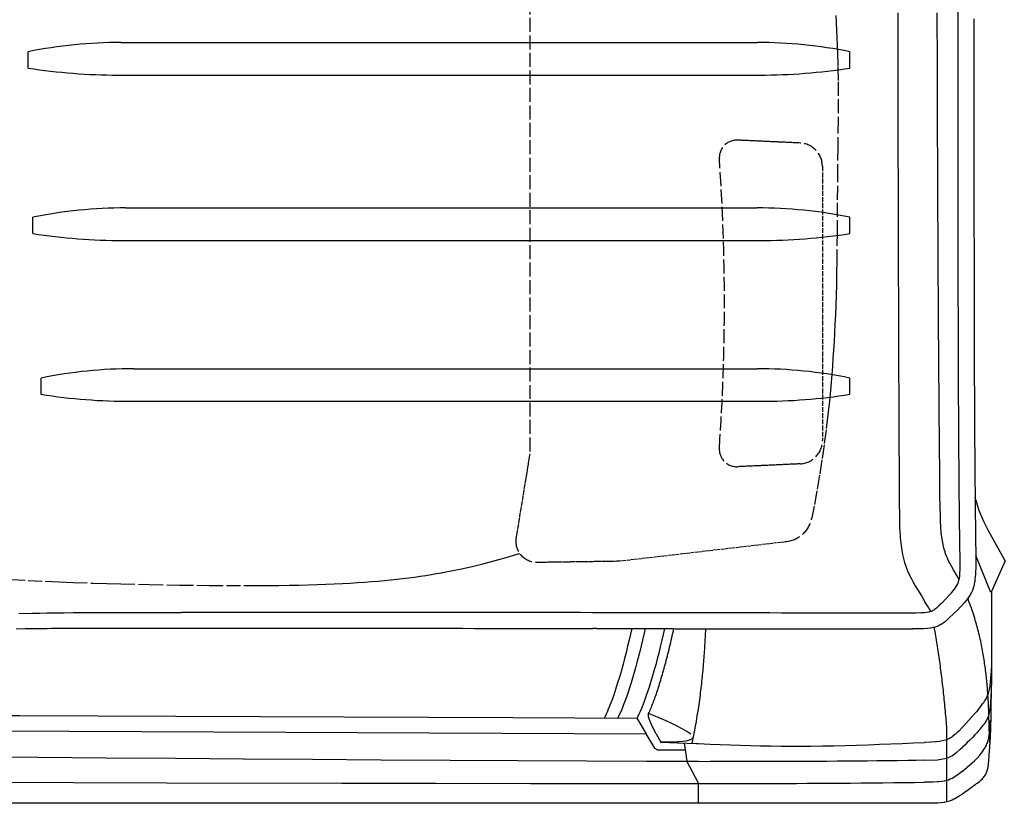
# Model space of a CAD drawing. Extents: x 0 to 7000, y 0 to 4950.
# Drawn here: x 2961 to 3805, y 2974 to 3647 of the extents above; entities that cross this region are included whole.
import ezdxf

# ---------------------------------------------------------------- set-up
doc = ezdxf.new("R2010")
doc.units = 0
doc.linetypes.add('DASHED', pattern=[15, 12, -3])
doc.layers.get('0').update_dxf_attribs({"linetype": 'CONTINUOUS'})

msp = doc.modelspace()

# ---------------------------------------------------------------- linework, layer by layer
at = {"color": 21, "linetype": 'DASHED'}
msp.add_line((3398.28, 3738.47), (3398.28, 3274.47), dxfattribs=at)
at = {"color": 7}
for p, q in [((3047.53, 3627.47), (3593.33, 3627.47)), ((3045.15, 3599.47), (3595.7, 3599.47)), ((3051.53, 3485.47), (3593.33, 3485.47)), ((3049.15, 3457.47), (3595.7, 3457.47)), ((3058.53, 3347.46), (3593.33, 3347.46)), ((3056.15, 3319.47), (3595.7, 3319.47)), ((2627.93, 3038.07), (3498.21, 3034.04))]:
    msp.add_line(p, q, dxfattribs=at)
at = {"color": 7, "ltscale": 0.021}
for p, q in [((2967.93, 3605.47), (2967.93, 3619.47)), ((3672.93, 3605.47), (3672.93, 3619.47)), ((2971.93, 3463.47), (2971.93, 3477.47)), ((3672.93, 3463.47), (3672.93, 3477.47)), ((2978.93, 3325.47), (2978.93, 3339.47)), ((3672.93, 3325.47), (3672.93, 3339.47))]:
    msp.add_line(p, q, dxfattribs=at)
at = {"color": 21, "linetype": 'DASHED', "ltscale": 0.08053}
for p, q in [((3630.19, 3541.15), (3576.56, 3543.59)), ((3630.19, 3265.78), (3576.56, 3263.34))]:
    msp.add_line(p, q, dxfattribs=at)
at = {"color": 21, "linetype": 'DASHED', "ltscale": 0.35312}
msp.add_line((3649.28, 3521.17), (3649.28, 3285.76), dxfattribs=at)
at = {"color": 21, "linetype": 'DASHED', "ltscale": 0.109598}
msp.add_line((3398.28, 3274.47), (3386.48, 3202.36), dxfattribs=at)
at = {"color": 7, "ltscale": 0.044503}
msp.add_line((3806.22, 3182.47), (3791.93, 3208.46), dxfattribs=at)
at = {"color": 21, "linetype": 'DASHED', "ltscale": 0.216441}
msp.add_line((3475.28, 3182.47), (3618.6, 3199.2), dxfattribs=at)
at = {"color": 7, "ltscale": 0.051439}
msp.add_line((3793.93, 3155.47), (3780.91, 3187.19), dxfattribs=at)
at = {"color": 21, "linetype": 'DASHED', "ltscale": 0.106178}
msp.add_line((3404.5, 3181.45), (3475.28, 3182.47), dxfattribs=at)
at = {"color": 7, "ltscale": 0.043328}
msp.add_line((3806.22, 3182.47), (3794.25, 3156.18), dxfattribs=at)
at = {"color": 212, "ltscale": 0.004502}
msp.add_line((3455.43, 3124.47), (3452.43, 3124.5), dxfattribs=at)
at = {"color": 3, "ltscale": 0.023684}
msp.add_line((3490.1, 3047.58), (3498.21, 3034.04), dxfattribs=at)
at = {"color": 3, "ltscale": 0.021298}
msp.add_line((3505.54, 3021.88), (3498.21, 3034.04), dxfattribs=at)
at = {"color": 4, "ltscale": 0.013107}
msp.add_line((3506.68, 3034), (3510.98, 3026.4), dxfattribs=at)
at = {"color": 7, "ltscale": 0.097636}
msp.add_line((3755.93, 2975.69), (3755.93, 3040.78), dxfattribs=at)
at = {"color": 7, "ltscale": 0.023777}
msp.add_line((3530.74, 3026.26), (3533.04, 3010.58), dxfattribs=at)
at = {"color": 7, "ltscale": 0.047927}
msp.add_line((3510.98, 3010.7), (3542.93, 3010.53), dxfattribs=at)
at = {"color": 7, "ltscale": 0.029835}
msp.add_line((3533.04, 3010.58), (3552.93, 3010.48), dxfattribs=at)
at = {"color": 7, "ltscale": 0.031781}
msp.add_line((3542.93, 2991.84), (3533.04, 3010.58), dxfattribs=at)
at = {"color": 7, "ltscale": 0.026023}
msp.add_line((3542.93, 2974.49), (3542.93, 2991.84), dxfattribs=at)
at = {"color": 4, "ltscale": 0.0147}
msp.add_line((3543.13, 2991.46), (3552.93, 2991.46), dxfattribs=at)
at = {"color": 212}
msp.add_line((3742.93, 2974.47), (2873.19, 2974.51), dxfattribs=at)
at = {"color": 21, "linetype": 'DASHED'}
for points in [[(3660.8, 3650.61), (3661.18, 3644.21), (3661.53, 3637.8), (3661.83, 3631.52), (3662.08, 3625.25), (3662.28, 3619.47), (3662.6, 3606.82), (3662.78, 3593.52), (3662.82, 3578.69), (3662.73, 3561.3), (3662.48, 3538.09), (3662.28, 3519.47), (3662.09, 3489.88), (3661.94, 3464.88), (3661.68, 3439.88), (3661.51, 3429.89), (3661.29, 3419.9), (3661.28, 3419.47), (3661.04, 3410.49), (3660.74, 3401.51), (3660.44, 3393.62), (3660.1, 3385.73), (3659.73, 3378.21), (3659.32, 3370.69), (3658.89, 3363.47), (3658.41, 3356.26), (3657.92, 3349.32), (3657.38, 3342.37), (3656.81, 3335.65), (3656.21, 3328.94), (3655.28, 3319.47), (3654.04, 3307.94), (3652.5, 3295.1), (3650.79, 3282.17), (3648.9, 3269.14), (3646.84, 3256), (3644.61, 3242.76), (3642.19, 3229.42), (3640.28, 3219.47), (3640.26, 3219.34), (3640.23, 3219.21)], [(2953.36, 3166.46), (2967.89, 3165.73), (2982.43, 3165.05), (2994.53, 3164.53), (3006.64, 3164.05), (3023.28, 3163.47), (3035.38, 3163.09), (3047.48, 3162.75), (3071.86, 3162.2), (3097.75, 3161.76), (3123.28, 3161.46), (3138.08, 3161.35), (3152.89, 3161.3), (3163.42, 3161.3), (3173.95, 3161.36), (3182.96, 3161.45), (3191.97, 3161.58), (3200.1, 3161.75), (3208.22, 3161.95), (3215.74, 3162.19), (3223.26, 3162.46), (3223.28, 3162.47), (3230.49, 3162.77), (3237.7, 3163.13), (3244.12, 3163.48), (3250.54, 3163.88), (3256.51, 3164.3), (3262.47, 3164.75), (3268.08, 3165.22), (3273.7, 3165.74), (3279.03, 3166.27), (3284.35, 3166.83), (3289.45, 3167.42), (3294.53, 3168.05), (3299.42, 3168.69), (3304.3, 3169.38), (3309.02, 3170.08), (3313.72, 3170.82), (3318.27, 3171.58), (3322.82, 3172.38), (3323.28, 3172.46), (3332.14, 3174.16), (3341.05, 3176.02), (3350.08, 3178.07), (3359.23, 3180.31), (3368.5, 3182.74), (3377.91, 3185.37), (3387.45, 3188.21), (3388.28, 3188.47), (3388.98, 3188.68), (3389.67, 3188.89)]]:
    msp.add_lwpolyline(points, dxfattribs=at)
at = {"color": 212}
for points in [[(3713.97, 3652.95), (3713.98, 3643.71), (3713.99, 3634.47), (3714, 3625.23), (3714.01, 3616), (3714.03, 3606.76), (3714.04, 3597.53), (3714.05, 3588.3), (3714.07, 3579.07), (3714.08, 3569.84), (3714.1, 3560.61), (3714.12, 3551.39), (3714.13, 3542.16), (3714.15, 3532.94), (3714.17, 3523.72), (3714.19, 3514.5), (3714.21, 3505.28), (3714.23, 3496.07), (3714.26, 3486.86), (3714.28, 3477.65), (3714.3, 3468.43), (3714.33, 3459.23), (3714.35, 3450.02), (3714.38, 3440.82), (3714.41, 3431.61), (3714.44, 3422.41), (3714.47, 3413.22), (3714.5, 3404.02), (3714.53, 3394.83), (3714.56, 3385.64), (3714.59, 3376.45), (3714.63, 3367.26), (3714.66, 3358.08), (3714.7, 3348.89), (3714.74, 3339.72), (3714.78, 3330.54), (3714.82, 3321.36), (3714.86, 3312.51), (3714.9, 3303.66), (3714.94, 3294.81), (3714.98, 3285.97), (3715.03, 3277.12), (3715.07, 3268.28), (3715.12, 3259.45), (3715.17, 3250.61), (3715.21, 3241.78), (3715.27, 3232.95), (3715.27, 3232.34), (3715.27, 3231.73)], [(3750.17, 3241.2), (3750.15, 3243.79), (3750.12, 3246.37), (3750.03, 3255.75), (3749.94, 3265.13), (3749.85, 3274.5), (3749.76, 3283.88), (3749.68, 3293.26), (3749.6, 3302.64), (3749.52, 3312.01), (3749.45, 3321.39), (3749.37, 3330.58), (3749.3, 3339.78), (3749.23, 3348.97), (3749.17, 3358.16), (3749.1, 3367.35), (3749.04, 3376.55), (3748.98, 3385.74), (3748.92, 3394.93), (3748.86, 3404.13), (3748.81, 3413.32), (3748.75, 3422.52), (3748.7, 3431.71), (3748.65, 3440.91), (3748.6, 3450.1), (3748.55, 3459.3), (3748.51, 3468.49), (3748.46, 3477.69), (3748.42, 3486.88), (3748.38, 3496.11), (3748.34, 3505.33), (3748.3, 3514.56), (3748.26, 3523.79), (3748.23, 3533.01), (3748.19, 3542.24), (3748.16, 3551.47), (3748.13, 3560.69), (3748.1, 3569.92), (3748.07, 3579.15), (3748.04, 3588.37), (3748.02, 3597.6), (3747.99, 3606.83), (3747.97, 3616.06), (3747.94, 3625.28), (3747.92, 3634.51), (3747.9, 3643.74), (3747.88, 3652.97)], [(3767.38, 3188.05), (3767.32, 3192.53), (3767.26, 3197.03), (3767.15, 3205.27), (3767.05, 3213.54), (3766.96, 3221.81), (3766.86, 3230.1), (3766.78, 3238.41), (3766.7, 3246.73), (3766.61, 3255.92), (3766.54, 3265.13), (3766.47, 3274.35), (3766.4, 3283.59), (3766.34, 3292.85), (3766.28, 3302.12), (3766.23, 3311.41), (3766.19, 3320.71), (3766.14, 3330.02), (3766.11, 3339.35), (3766.07, 3348.7), (3766.04, 3358.05), (3766.01, 3367.42), (3765.99, 3376.81), (3765.97, 3386.21), (3765.95, 3395.62), (3765.93, 3405.04), (3765.92, 3414.47), (3765.91, 3423.92), (3765.89, 3433.38), (3765.88, 3442.85), (3765.88, 3452.33), (3765.87, 3461.83), (3765.86, 3471.33), (3765.86, 3480.85), (3765.85, 3490.38), (3765.84, 3499.91), (3765.84, 3509.46), (3765.83, 3519.02), (3765.83, 3528.59), (3765.82, 3538.17), (3765.82, 3547.76), (3765.82, 3557.35), (3765.81, 3566.96), (3765.81, 3576.58), (3765.81, 3586.2), (3765.8, 3595.84), (3765.8, 3605.48), (3765.8, 3615.13), (3765.8, 3624.79), (3765.79, 3634.45), (3765.79, 3644.12), (3765.79, 3653.81)], [(3779.28, 3647.87), (3779.28, 3644.46), (3779.28, 3642.31), (3779.28, 3640.15), (3779.28, 3636.01), (3779.28, 3631.86), (3779.28, 3628.44), (3779.28, 3625.02), (3779.28, 3622.88), (3779.28, 3620.75), (3779.28, 3616.6), (3779.28, 3612.46), (3779.29, 3609.01), (3779.29, 3605.57), (3779.29, 3603.47), (3779.29, 3601.36), (3779.29, 3597.21), (3779.29, 3593.05), (3779.29, 3589.59), (3779.29, 3586.13), (3779.29, 3584.06), (3779.29, 3581.99), (3779.3, 3577.82), (3779.3, 3573.65), (3779.3, 3570.16), (3779.3, 3566.68), (3779.3, 3564.65), (3779.3, 3562.63), (3779.3, 3558.43), (3779.31, 3554.24), (3779.31, 3550.74), (3779.31, 3547.24), (3779.31, 3545.25), (3779.31, 3543.27), (3779.31, 3539.06), (3779.32, 3534.84), (3779.32, 3531.31), (3779.32, 3527.79), (3779.32, 3525.86), (3779.32, 3523.94), (3779.33, 3519.69), (3779.33, 3515.44), (3779.33, 3511.89), (3779.33, 3508.34), (3779.34, 3506.48), (3779.34, 3504.61), (3779.34, 3500.32), (3779.34, 3496.03), (3779.35, 3492.47), (3779.35, 3488.9), (3779.35, 3487.1), (3779.35, 3485.3), (3779.35, 3480.97), (3779.36, 3476.63), (3779.36, 3473.04), (3779.36, 3469.45), (3779.37, 3467), (3779.37, 3464.54), (3779.37, 3461.37), (3779.38, 3458.2), (3779.38, 3455.52), (3779.38, 3452.84), (3779.38, 3450.06), (3779.39, 3447.28), (3779.39, 3441.75), (3779.4, 3436.22), (3779.4, 3434.7), (3779.4, 3433.18), (3779.4, 3431.57), (3779.41, 3429.95), (3779.41, 3424.78), (3779.42, 3419.6), (3779.42, 3417.58), (3779.43, 3415.57), (3779.43, 3414.1), (3779.43, 3412.64), (3779.44, 3407.81), (3779.45, 3402.98), (3779.46, 3399.16), (3779.46, 3395.33), (3779.47, 3393.88), (3779.47, 3392.43), (3779.48, 3389.39), (3779.48, 3386.36), (3779.49, 3381.89), (3779.51, 3377.43), (3779.51, 3375.73), (3779.52, 3374.04), (3779.52, 3370.97), (3779.53, 3367.91), (3779.55, 3363.42), (3779.56, 3358.92), (3779.57, 3357.19), (3779.57, 3355.46), (3779.58, 3352.46), (3779.59, 3349.46), (3779.61, 3344.94), (3779.63, 3340.42), (3779.63, 3338.67), (3779.64, 3336.91), (3779.65, 3333.96), (3779.67, 3331), (3779.69, 3326.47), (3779.71, 3321.94), (3779.72, 3320.16), (3779.73, 3318.38), (3779.74, 3315.46), (3779.76, 3312.55), (3779.78, 3308.01), (3779.81, 3303.47), (3779.82, 3301.67), (3779.83, 3299.87), (3779.84, 3296.99), (3779.86, 3294.1), (3779.89, 3289.82), (3779.92, 3285.53), (3779.93, 3283.55), (3779.95, 3281.56), (3779.97, 3278.61), (3779.99, 3275.66), (3780.02, 3271.63), (3780.05, 3267.61), (3780.07, 3265.44), (3780.09, 3263.28), (3780.11, 3260.25), (3780.14, 3257.23), (3780.17, 3253.46), (3780.2, 3249.7), (3780.22, 3247.36), (3780.25, 3245.03), (3780.27, 3241.92), (3780.3, 3238.8), (3780.34, 3235.31), (3780.38, 3231.81), (3780.4, 3229.59), (3780.42, 3227.38), (3780.46, 3223.88), (3780.5, 3220.39), (3780.52, 3218.84), (3780.53, 3217.28)], [(3766.58, 3166.38), (3765.11, 3169.06), (3763.51, 3171.86), (3761.81, 3174.81), (3759.99, 3178.04), (3758.68, 3180.51), (3757.34, 3183.23), (3756.62, 3184.83), (3755.91, 3186.53), (3755.33, 3188.01), (3754.78, 3189.58), (3754.5, 3190.41), (3753.62, 3193.39), (3753.22, 3194.96), (3752.85, 3196.58), (3752.85, 3196.59), (3752.27, 3199.63), (3751.79, 3202.78), (3751.33, 3206.75), (3750.95, 3211.29), (3750.91, 3211.91), (3750.67, 3216.47), (3750.5, 3221.04), (3750.31, 3229.32), (3750.2, 3238.42), (3750.19, 3239.23), (3750.19, 3239.71), (3750.18, 3240.19), (3750.18, 3240.7), (3750.17, 3241.2)], [(3715.27, 3231.73), (3715.27, 3231.31), (3715.28, 3230.88), (3715.34, 3222.84), (3715.47, 3214.8), (3715.58, 3211.17), (3715.73, 3207.55), (3715.9, 3204.62), (3716.12, 3201.72), (3716.23, 3200.39), (3716.47, 3198.04), (3716.75, 3195.71), (3717.04, 3193.58), (3717.38, 3191.49), (3718.05, 3187.98), (3718.85, 3184.58), (3719.8, 3181.21), (3720.89, 3177.92), (3721.22, 3177.01), (3722.46, 3173.87), (3723.78, 3170.88), (3723.82, 3170.79), (3725.36, 3167.64), (3726.91, 3164.72), (3728.89, 3161.23), (3730.82, 3157.98), (3734.21, 3152.52), (3737.32, 3147.52), (3737.34, 3147.48)], [(3780.53, 3217.28), (3780.55, 3215.73), (3780.57, 3214.18), (3780.58, 3212.99), (3780.6, 3211.81), (3780.62, 3209.85), (3780.64, 3207.9), (3780.68, 3204.72), (3780.72, 3201.55), (3780.76, 3198.85), (3780.79, 3196.15), (3780.83, 3193.12), (3780.87, 3190.09), (3780.89, 3188.96), (3780.9, 3187.83)], [(3758.42, 3153.38), (3759.97, 3155.12), (3761.48, 3156.89), (3762.67, 3158.38), (3763.78, 3159.94), (3764.66, 3161.37), (3765.42, 3162.87), (3766.02, 3164.41), (3766.49, 3166.02), (3766.5, 3166.05), (3766.87, 3167.84), (3767.13, 3169.73), (3767.14, 3169.81), (3767.33, 3172.15), (3767.42, 3174.5), (3767.47, 3177.48), (3767.47, 3180.46), (3767.43, 3184.25), (3767.38, 3188.05)], [(3780.9, 3187.83), (3780.94, 3184.08), (3780.93, 3180.31), (3780.9, 3177.87), (3780.83, 3175.43), (3780.78, 3174.16), (3780.72, 3172.89), (3780.6, 3170.75), (3780.42, 3168.61), (3780.22, 3166.72), (3779.96, 3164.82), (3779.81, 3163.88), (3779.63, 3162.94), (3779.41, 3161.88), (3779.16, 3160.81), (3778.75, 3159.37), (3778.27, 3157.94), (3777.75, 3156.59), (3777.15, 3155.27), (3776.2, 3153.5), (3775.05, 3151.68), (3774.44, 3150.8), (3772.95, 3148.86), (3771.18, 3146.78), (3768.8, 3144.2), (3768.57, 3143.96)], [(3758.42, 3153.38), (3755.14, 3149.83), (3751.8, 3146.34)], [(3794.25, 3156.18), (3794.41, 3137.82), (3794.46, 3119.47), (3794.44, 3106.08), (3794.37, 3093.36), (3794.27, 3081.3), (3794.12, 3069.89), (3793.93, 3059.13), (3793.69, 3049.01), (3793.42, 3039.52), (3793.11, 3030.67), (3793, 3027.86), (3792.88, 3025.11)], [(3751.8, 3146.34), (3749.85, 3144.39), (3748.11, 3142.76), (3747.2, 3141.96), (3746.31, 3141.25), (3745.57, 3140.72), (3744.84, 3140.24), (3744.17, 3139.86), (3743.49, 3139.51), (3742.81, 3139.21), (3742.12, 3138.96), (3740.65, 3138.53), (3738.96, 3138.21), (3736.87, 3137.98), (3734.08, 3137.84), (3729.85, 3137.78), (3726.53, 3137.77)], [(3742.27, 3139.01), (3740, 3143.04), (3737.34, 3147.48)], [(3757.06, 3132.57), (3762.89, 3138.19), (3765.38, 3140.66), (3767.82, 3143.17), (3768.57, 3143.96)], [(3792.95, 3026.75), (3792.53, 3039.44), (3792.11, 3052.13), (3791.84, 3058.88), (3791.46, 3065.62), (3791.37, 3067.02), (3791.27, 3068.42), (3791.17, 3069.82), (3791.06, 3071.23), (3790.95, 3072.65), (3790.83, 3074.07), (3790.71, 3075.49), (3790.58, 3076.92), (3790.45, 3078.36), (3790.31, 3079.8), (3790.16, 3081.25), (3790, 3082.71), (3789.84, 3084.17), (3789.68, 3085.63), (3789.5, 3087.11), (3789.32, 3088.59), (3789.13, 3090.08), (3788.93, 3091.57), (3788.72, 3093.09), (3788.51, 3094.6), (3788.28, 3096.13), (3788.05, 3097.67), (3787.81, 3099.21), (3787.55, 3100.77), (3787.29, 3102.33), (3787.01, 3103.91), (3786.72, 3105.5), (3786.43, 3107.09), (3786.11, 3108.7), (3785.79, 3110.32), (3785.45, 3111.95), (3785.1, 3113.6), (3784.74, 3115.26), (3784.36, 3116.93), (3783.96, 3118.62), (3783.55, 3120.32), (3783.16, 3121.88), (3782.76, 3123.47), (3782.34, 3125.06), (3781.91, 3126.67), (3781.46, 3128.3), (3780.99, 3129.94), (3780.5, 3131.6), (3779.99, 3133.28), (3779.47, 3134.98), (3778.92, 3136.7), (3778.34, 3138.44), (3777.75, 3140.2), (3777.12, 3142), (3776.47, 3143.82), (3775.79, 3145.67), (3775.07, 3147.55), (3774.56, 3148.88), (3774.02, 3150.23)], [(2959.85, 3137.33), (2971.13, 3137.62), (2977.58, 3137.75), (2984.32, 3137.86), (2991.38, 3137.96), (2998.8, 3138.04), (3006.61, 3138.11), (3014.84, 3138.17), (3023.52, 3138.22), (3032.67, 3138.26), (3042.34, 3138.29), (3052.54, 3138.32), (3063.31, 3138.33), (3074.68, 3138.34), (3086.68, 3138.35), (3099.34, 3138.35)], [(3726.53, 3137.77), (3724.98, 3137.77), (3723.44, 3137.77), (3713.64, 3137.76), (3703.81, 3137.75), (3693.94, 3137.74), (3684.05, 3137.74), (3674.14, 3137.74), (3664.2, 3137.75), (3654.24, 3137.75), (3644.27, 3137.76), (3634.29, 3137.77), (3624.31, 3137.78), (3614.32, 3137.8), (3604.32, 3137.81), (3594.33, 3137.83), (3584.35, 3137.85), (3574.37, 3137.86), (3564.41, 3137.88), (3554.46, 3137.9), (3544.54, 3137.92), (3534.63, 3137.94), (3524.76, 3137.96), (3514.26, 3137.98), (3503.79, 3138), (3493.36, 3138.01), (3482.95, 3138.03), (3472.59, 3138.05), (3462.25, 3138.07), (3451.95, 3138.08), (3441.69, 3138.1), (3431.45, 3138.11), (3421.25, 3138.13), (3411.09, 3138.14), (3400.95, 3138.16), (3390.85, 3138.17), (3380.79, 3138.18), (3370.75, 3138.2), (3360.75, 3138.21), (3350.79, 3138.22), (3340.85, 3138.23), (3330.95, 3138.24), (3321.09, 3138.25), (3311.25, 3138.26), (3301.45, 3138.27), (3291.68, 3138.28), (3281.95, 3138.29), (3272.25, 3138.3), (3262.58, 3138.3), (3252.95, 3138.31), (3243.35, 3138.32), (3233.78, 3138.32), (3224.25, 3138.33), (3214.75, 3138.33), (3205.28, 3138.34), (3195.85, 3138.34), (3186.45, 3138.35), (3177.09, 3138.35), (3167.75, 3138.35), (3157.85, 3138.35), (3147.99, 3138.36), (3138.17, 3138.36), (3128.38, 3138.36), (3118.63, 3138.36), (3108.92, 3138.36), (3104.13, 3138.36), (3099.34, 3138.36)], [(3757.06, 3132.57), (3755.95, 3131.54), (3754.87, 3130.59), (3753.93, 3129.83), (3753, 3129.13), (3752.14, 3128.53), (3751.28, 3127.99), (3750.46, 3127.51), (3749.62, 3127.07), (3748.78, 3126.68), (3747.93, 3126.33), (3746.15, 3125.72), (3744.21, 3125.23), (3742, 3124.84), (3739.39, 3124.54), (3736.16, 3124.32), (3731.87, 3124.2), (3726.61, 3124.17)], [(2957.74, 3124.24), (2965.29, 3124.38), (2969.55, 3124.44), (2973.83, 3124.51), (2979.03, 3124.57), (2984.24, 3124.63), (2987.45, 3124.66), (2990.65, 3124.69), (2994.31, 3124.72), (2997.97, 3124.75), (3000.65, 3124.77), (3003.34, 3124.78), (3006.31, 3124.8), (3009.28, 3124.81), (3011.08, 3124.81), (3012.87, 3124.82), (3014.78, 3124.82), (3016.69, 3124.83), (3017.65, 3124.82), (3018.61, 3124.82), (3019.6, 3124.82), (3020.6, 3124.82), (3021.55, 3124.82), (3022.51, 3124.82), (3023.49, 3124.81), (3024.48, 3124.81), (3026.42, 3124.81), (3028.37, 3124.81), (3030.43, 3124.81), (3032.5, 3124.81), (3034.36, 3124.81), (3036.22, 3124.8), (3038.19, 3124.8), (3040.15, 3124.8), (3041.03, 3124.8), (3041.91, 3124.8), (3042.8, 3124.8), (3043.7, 3124.8), (3046.49, 3124.8), (3049.29, 3124.8), (3052.27, 3124.79), (3055.26, 3124.79), (3058.88, 3124.79), (3062.49, 3124.79), (3066.34, 3124.79), (3070.19, 3124.78), (3073.67, 3124.78), (3077.16, 3124.78), (3080.81, 3124.78), (3084.45, 3124.78), (3088.1, 3124.77), (3091.74, 3124.77), (3095.49, 3124.77), (3099.25, 3124.77), (3104.08, 3124.77), (3108.92, 3124.77), (3118.65, 3124.77), (3128.38, 3124.77), (3138.18, 3124.77), (3147.99, 3124.77), (3157.87, 3124.77), (3167.75, 3124.77), (3177.1, 3124.76), (3186.45, 3124.76), (3195.86, 3124.76), (3205.28, 3124.75), (3214.76, 3124.75), (3224.25, 3124.74), (3233.8, 3124.74), (3243.35, 3124.73), (3252.96, 3124.73), (3262.58, 3124.72), (3272.27, 3124.71), (3281.95, 3124.7), (3291.7, 3124.69), (3301.45, 3124.69), (3311.27, 3124.68), (3321.09, 3124.67), (3330.97, 3124.66), (3340.85, 3124.65), (3350.81, 3124.63), (3360.76, 3124.62), (3365.77, 3124.62), (3370.77, 3124.61), (3375.78, 3124.6), (3380.79, 3124.6), (3385.83, 3124.59), (3390.87, 3124.59), (3395.92, 3124.58), (3400.96, 3124.57), (3406.03, 3124.57), (3411.11, 3124.56), (3416.18, 3124.55), (3421.26, 3124.54), (3426.37, 3124.54), (3431.48, 3124.53), (3436.59, 3124.52), (3441.69, 3124.51), (3446.84, 3124.5), (3451.98, 3124.5), (3452.2, 3124.5), (3452.43, 3124.5)], [(3455.43, 3124.47), (3457.24, 3124.47), (3459.05, 3124.46), (3460.61, 3124.46), (3462.17, 3124.46), (3468.01, 3124.45), (3473.86, 3124.44), (3475.81, 3124.44), (3477.76, 3124.43), (3480.32, 3124.43), (3482.87, 3124.42), (3486.33, 3124.42), (3489.78, 3124.41), (3491.52, 3124.41), (3493.26, 3124.41), (3498.48, 3124.4), (3503.71, 3124.39), (3506.24, 3124.38), (3508.78, 3124.38), (3510.76, 3124.38), (3512.74, 3124.37), (3517.03, 3124.36), (3521.32, 3124.36), (3523, 3124.35), (3524.68, 3124.35), (3528.07, 3124.34), (3531.47, 3124.34), (3534.76, 3124.33), (3538.06, 3124.33), (3541.26, 3124.32), (3544.46, 3124.31), (3546.21, 3124.31), (3547.95, 3124.31), (3552.08, 3124.3), (3556.21, 3124.29), (3558.17, 3124.29), (3560.13, 3124.28), (3562.24, 3124.28), (3564.34, 3124.28), (3569.69, 3124.27), (3575.04, 3124.26), (3576.82, 3124.25), (3578.61, 3124.25), (3581.45, 3124.25), (3584.29, 3124.24), (3587.36, 3124.23), (3590.44, 3124.23), (3592.17, 3124.23), (3593.89, 3124.22), (3599.08, 3124.21), (3604.27, 3124.21), (3607.06, 3124.2), (3609.85, 3124.2), (3611.66, 3124.2), (3613.46, 3124.19), (3618.87, 3124.18), (3624.27, 3124.18), (3626.77, 3124.17), (3629.27, 3124.17), (3631.15, 3124.17), (3633.02, 3124.17), (3638.64, 3124.16), (3644.26, 3124.15), (3646.47, 3124.15), (3648.67, 3124.15), (3650.62, 3124.15), (3652.56, 3124.15), (3658.38, 3124.14), (3664.2, 3124.14), (3666.13, 3124.14), (3668.05, 3124.14), (3670.06, 3124.14), (3672.06, 3124.14), (3678.08, 3124.14), (3684.08, 3124.14), (3685.73, 3124.14), (3687.38, 3124.14), (3689.44, 3124.14), (3691.51, 3124.14), (3697.69, 3124.14), (3703.87, 3124.14), (3713.72, 3124.15), (3723.54, 3124.16), (3725.08, 3124.17), (3726.61, 3124.17)], [(3755.93, 3040.78), (3755.82, 3042.24), (3755.7, 3043.69), (3755.54, 3045.69), (3755.38, 3047.69), (3755.21, 3049.68), (3755.03, 3051.67), (3754.86, 3053.65), (3754.68, 3055.63), (3754.49, 3057.6), (3754.31, 3059.57), (3754.11, 3061.53), (3753.92, 3063.49), (3753.72, 3065.45), (3753.51, 3067.4), (3753.31, 3069.34), (3753.09, 3071.28), (3752.88, 3073.22), (3752.66, 3075.15), (3752.44, 3077.08), (3752.21, 3079), (3751.98, 3080.92), (3751.74, 3082.83), (3751.5, 3084.74), (3751.26, 3086.64), (3751.02, 3088.54), (3750.77, 3090.43), (3750.51, 3092.32), (3750.25, 3094.2), (3749.99, 3096.08), (3749.73, 3097.95), (3749.46, 3099.82), (3749.18, 3101.68), (3748.91, 3103.54), (3748.63, 3105.39), (3748.34, 3107.24), (3748.05, 3109.08), (3747.76, 3110.92), (3747.46, 3112.75), (3747.16, 3114.58), (3746.86, 3116.4), (3746.55, 3118.21), (3746.24, 3120.02), (3745.93, 3121.83), (3745.61, 3123.63), (3745.44, 3124.56), (3745.27, 3125.48)], [(3782.24, 2991.78), (3783.96, 2993.18), (3785.47, 2994.5), (3786.3, 2995.3), (3787.06, 2996.09), (3787.66, 2996.77), (3788.21, 2997.46), (3788.68, 2998.11), (3789.11, 2998.79), (3789.49, 2999.46), (3789.84, 3000.16), (3790.45, 3001.67), (3790.98, 3003.39), (3791.43, 3005.45), (3791.83, 3008.01), (3792.19, 3011.34), (3792.51, 3015.96), (3792.84, 3022.31), (3792.88, 3023.7), (3792.88, 3025.11)], [(3782.24, 2991.78), (3781.38, 2991.1), (3780.52, 2990.43), (3778.23, 2988.67), (3775.91, 2986.94), (3773.65, 2985.3), (3771.36, 2983.69), (3769.43, 2982.38)], [(3769.43, 2982.38), (3767.65, 2981.2), (3765.85, 2980.06), (3764.45, 2979.22), (3763.02, 2978.42), (3762.13, 2977.97), (3760.57, 2977.24), (3758.97, 2976.6), (3757.38, 2976.07), (3755.76, 2975.65), (3753.66, 2975.25), (3751.28, 2974.95), (3748.42, 2974.73), (3748.09, 2974.71), (3744.29, 2974.55), (3740.5, 2974.47)]]:
    msp.add_lwpolyline(points, dxfattribs=at)
at = {"color": 7}
for points in [[(3791.93, 3208.46), (3789.85, 3212.32), (3787.89, 3216.28), (3786.99, 3218.22), (3786.08, 3220.29), (3785.21, 3222.37), (3784.41, 3224.38), (3783.65, 3226.41), (3782.93, 3228.46), (3781.67, 3232.39), (3780.51, 3236.52), (3780.32, 3237.26)], [(2627.91, 3051.1), (2676.93, 3050.91), (2821.73, 3050.35), (2920.61, 3049.95), (2960.81, 3049.79), (3094.67, 3049.24), (3383.86, 3048.03), (3490.1, 3047.58)], [(3536.53, 3033.87), (3532.88, 3036.19), (3528.91, 3038.51), (3524.65, 3040.82), (3520.08, 3043.11), (3515.19, 3045.38), (3509.97, 3047.63), (3504.41, 3049.85), (3500.14, 3051.44)], [(3782.19, 3013.21), (3784.32, 3015.79), (3786.16, 3018.13), (3787.06, 3019.37), (3787.88, 3020.57), (3788.52, 3021.58), (3789.11, 3022.59), (3789.61, 3023.53), (3790.06, 3024.48), (3790.47, 3025.41), (3790.84, 3026.37), (3791.48, 3028.39), (3792.03, 3030.64), (3792.51, 3033.27), (3792.92, 3036.49), (3793.29, 3040.64), (3793.6, 3045.57)], [(3538.48, 3031.65), (3538.4, 3031.31), (3538.26, 3030.98), (3538.09, 3030.68), (3537.88, 3030.38), (3537.55, 3030.03), (3536.94, 3029.55), (3536.1, 3029.08), (3535.53, 3028.84), (3534.87, 3028.6), (3533.24, 3028.15), (3532, 3027.9), (3529.58, 3027.55), (3526.3, 3027.24), (3525.43, 3027.17), (3521.12, 3026.96), (3516.18, 3026.88), (3510.98, 3026.96)], [(2870.86, 3015.24), (2895.6, 3014.98), (2920.61, 3014.72), (2976.11, 3014.17), (3034.53, 3013.62), (3094.33, 3013.11), (3152.52, 3012.65), (3211.97, 3012.22), (3270.39, 3011.84), (3329.96, 3011.49), (3388.11, 3011.19), (3447.32, 3010.93), (3498.28, 3010.74), (3504.62, 3010.72), (3510.98, 3010.7)], [(2867.54, 2992.95), (2926.5, 2992.72), (3086.48, 2992.18), (3237, 2991.8), (3317.89, 2991.65), (3398.77, 2991.54), (3542.93, 2991.46)]]:
    msp.add_lwpolyline(points, dxfattribs=at)
at = {"color": 3}
for points in [[(3485.76, 3124.42), (3484.66, 3119.55), (3483.54, 3114.71), (3482.22, 3109.21), (3480.86, 3103.71), (3479.59, 3098.73), (3478.29, 3093.83), (3476.29, 3086.59), (3475.13, 3082.6), (3473.94, 3078.63), (3472.78, 3074.93), (3471.6, 3071.28), (3471.48, 3070.94), (3470.35, 3067.59), (3469.17, 3064.25), (3468.11, 3061.39), (3467.02, 3058.57), (3466.68, 3057.71), (3465.63, 3055.14), (3464.54, 3052.6), (3463.57, 3050.45), (3462.57, 3048.34), (3462.26, 3047.7)], [(3497.27, 3124.4), (3496.16, 3119.46), (3495.03, 3114.58), (3492.65, 3104.77), (3490.19, 3095.23), (3488.94, 3090.63), (3487.65, 3086), (3486.46, 3081.91), (3485.25, 3077.91), (3484.13, 3074.35), (3482.96, 3070.77), (3481.82, 3067.42), (3480.63, 3064.08), (3479.56, 3061.19), (3478.47, 3058.36), (3478.16, 3057.59), (3477.12, 3055.04), (3476.04, 3052.52), (3475.07, 3050.37), (3474.07, 3048.27), (3473.77, 3047.65)], [(3513.81, 3124.37), (3512.68, 3119.36), (3511.52, 3114.35), (3510.21, 3108.89), (3508.87, 3103.44), (3507.59, 3098.44), (3506.27, 3093.46), (3505.06, 3089.05), (3503.81, 3084.66), (3501.86, 3078.14), (3500.61, 3074.13), (3499.31, 3070.13), (3498.21, 3066.88), (3497.06, 3063.64), (3496.04, 3060.89), (3494.98, 3058.16), (3493.99, 3055.73), (3492.96, 3053.32), (3491.97, 3051.1), (3490.94, 3048.9), (3490.18, 3047.35)], [(3509.44, 3019.98), (3509.01, 3020), (3508.59, 3020.05), (3508.17, 3020.15), (3507.77, 3020.27), (3507.37, 3020.44), (3506.99, 3020.63), (3506.63, 3020.86), (3506.29, 3021.12), (3505.97, 3021.4), (3505.68, 3021.71), (3505.41, 3022.05), (3505.18, 3022.41)], [(3531.66, 3019.96), (3521.29, 3019.95), (3511.04, 3019.98), (3509.99, 3019.99), (3508.94, 3020)]]:
    msp.add_lwpolyline(points, dxfattribs=at)
at = {"color": 4}
for points in [[(3500.14, 3051.44), (3500.64, 3052.55), (3501.14, 3053.68), (3501.62, 3054.78), (3502.09, 3055.91), (3502.57, 3057.06), (3503.05, 3058.24), (3503.52, 3059.44), (3504, 3060.67), (3504.47, 3061.91), (3504.95, 3063.19), (3505.43, 3064.48), (3505.9, 3065.8), (3506.38, 3067.14), (3506.85, 3068.51), (3507.33, 3069.9), (3507.8, 3071.32), (3508.28, 3072.76), (3508.75, 3074.22), (3509.22, 3075.7), (3509.7, 3077.21), (3510.17, 3078.74), (3510.65, 3080.3), (3511.12, 3081.88), (3511.59, 3083.49), (3512.07, 3085.11), (3512.54, 3086.76), (3513.01, 3088.44), (3513.48, 3090.14), (3513.96, 3091.86), (3514.43, 3093.6), (3514.9, 3095.37), (3515.37, 3097.17), (3515.84, 3098.98), (3516.31, 3100.82), (3516.79, 3102.69), (3517.26, 3104.57), (3517.73, 3106.48), (3518.2, 3108.42), (3518.67, 3110.37), (3519.14, 3112.36), (3519.61, 3114.36), (3520.08, 3116.39), (3520.55, 3118.44), (3521.01, 3120.51), (3521.44, 3122.43), (3521.87, 3124.36)], [(3548.98, 3124.31), (3548.93, 3123.21), (3548.89, 3122.11), (3548.81, 3120.42), (3548.74, 3118.71), (3548.66, 3117.01), (3548.57, 3115.29), (3548.48, 3113.56), (3548.38, 3111.82), (3548.29, 3110.08), (3548.18, 3108.32), (3548.07, 3106.56), (3547.95, 3104.78), (3547.83, 3103), (3547.71, 3101.21), (3547.58, 3099.41), (3547.44, 3097.6), (3547.29, 3095.78), (3547.14, 3093.95), (3546.99, 3092.11), (3546.83, 3090.27), (3546.66, 3088.41), (3546.48, 3086.54), (3546.3, 3084.67), (3546.11, 3082.78), (3545.91, 3080.89), (3545.71, 3078.98), (3545.49, 3077.07), (3545.28, 3075.15), (3545.05, 3073.21), (3544.81, 3071.27), (3544.57, 3069.32), (3544.32, 3067.35), (3544.06, 3065.38), (3543.79, 3063.4), (3543.52, 3061.41), (3543.23, 3059.41), (3542.94, 3057.39), (3542.64, 3055.37), (3542.32, 3053.34), (3542, 3051.3), (3541.67, 3049.25), (3541.33, 3047.18), (3540.98, 3045.11), (3540.62, 3043.03), (3540.25, 3040.94), (3539.87, 3038.83), (3539.48, 3036.72), (3539.08, 3034.6), (3538.67, 3032.47), (3538.25, 3030.32), (3537.82, 3028.17), (3537.37, 3026)], [(3782.82, 3054.8), (3784.96, 3057.39), (3786.8, 3059.73), (3787.7, 3060.96), (3788.52, 3062.16), (3789.16, 3063.17), (3789.75, 3064.18), (3790.24, 3065.12), (3790.7, 3066.07), (3791.1, 3067.01), (3791.47, 3067.97), (3792.12, 3069.99), (3792.67, 3072.24), (3793.14, 3074.87), (3793.56, 3078.09), (3793.93, 3082.24), (3794.28, 3088.01), (3794.38, 3090.06)], [(3782.9, 3036.28), (3784.96, 3038.53), (3786.74, 3040.59), (3787.64, 3041.71), (3788.47, 3042.81), (3789.11, 3043.73), (3789.69, 3044.66), (3790.19, 3045.51), (3790.64, 3046.38), (3791.04, 3047.23), (3791.4, 3048.1), (3792.04, 3049.94), (3792.57, 3051.99), (3793.03, 3054.4), (3793.43, 3057.35), (3793.78, 3061.18), (3794.11, 3066.54), (3794.29, 3070.43)], [(3506.68, 3034), (3504.46, 3038.35), (3502.65, 3042.16), (3501.53, 3044.79), (3500.72, 3046.97), (3500.42, 3047.93), (3500.21, 3048.77), (3500.07, 3049.45), (3499.99, 3050.04), (3499.97, 3050.5), (3500, 3050.89), (3500.05, 3051.19), (3500.14, 3051.44), (3500.14, 3051.44)], [(3782.82, 3054.8), (3781.4, 3053.1), (3779.98, 3051.42), (3777.61, 3048.68), (3775.23, 3045.99), (3772.97, 3043.49), (3770.71, 3041.06), (3769.43, 3039.71)], [(3769.43, 3039.71), (3766.27, 3036.47), (3764.93, 3035.18), (3763.55, 3033.93), (3762.95, 3033.41), (3761.17, 3031.98), (3760.3, 3031.36), (3759.39, 3030.77), (3759.29, 3030.7), (3758.49, 3030.24), (3757.67, 3029.81), (3756.84, 3029.42), (3756, 3029.07), (3755.07, 3028.73), (3753.61, 3028.3), (3752.12, 3027.96), (3749.9, 3027.58), (3747.28, 3027.28), (3746.27, 3027.19), (3742.22, 3026.93), (3737.54, 3026.74), (3736.93, 3026.72)], [(3782.9, 3036.28), (3781.55, 3034.81), (3780.19, 3033.36), (3777.99, 3031.04), (3775.77, 3028.78), (3773.59, 3026.61), (3771.4, 3024.48), (3769.43, 3022.62)], [(3510.98, 3026.96), (3525.4, 3026.47), (3541.37, 3025.84), (3542.92, 3025.78), (3547.92, 3025.58), (3552.91, 3025.37), (3561.58, 3025.03), (3570.24, 3024.7), (3578.9, 3024.4), (3587.57, 3024.13), (3596.23, 3023.9), (3604.9, 3023.73), (3613.57, 3023.62), (3622.24, 3023.57), (3630.91, 3023.58), (3639.59, 3023.64), (3649.36, 3023.76), (3659.13, 3023.94), (3668.91, 3024.17), (3678.69, 3024.44), (3688.46, 3024.75), (3698.24, 3025.1), (3708.01, 3025.48), (3717.78, 3025.88), (3727.36, 3026.29), (3736.93, 3026.72)], [(3736.93, 3011.46), (3748.06, 3011.85), (3755.7, 3013.17), (3756.58, 3013.47), (3757.44, 3013.81), (3759.11, 3014.6), (3760.8, 3015.58), (3762.61, 3016.81), (3764.65, 3018.39), (3767.13, 3020.52), (3769.43, 3022.62)], [(3736.93, 3011.46), (3729.83, 3011.33), (3722.59, 3011.21), (3713.49, 3011.07), (3704.18, 3010.94), (3696.1, 3010.84), (3687.86, 3010.74), (3679.44, 3010.66), (3670.85, 3010.59), (3662.08, 3010.52), (3653.13, 3010.47), (3643.99, 3010.42), (3634.67, 3010.39), (3625.15, 3010.36), (3615.44, 3010.35), (3605.54, 3010.34), (3595.43, 3010.35), (3585.12, 3010.36), (3574.6, 3010.39), (3563.87, 3010.43), (3552.93, 3010.48)], [(3769.43, 3002.01), (3773.55, 3005.42), (3777.78, 3009.12), (3779.86, 3011.03), (3781.03, 3012.11), (3782.19, 3013.21)], [(3769.43, 3002.01), (3767.66, 3000.6), (3765.86, 2999.24), (3764.55, 2998.29), (3763.2, 2997.39), (3762.12, 2996.72), (3760.57, 2995.85), (3758.96, 2995.07), (3757.37, 2994.45), (3755.75, 2993.95), (3753.83, 2993.51), (3751.68, 2993.17), (3749.14, 2992.92), (3748.08, 2992.84), (3744.21, 2992.67), (3739.16, 2992.57), (3736.93, 2992.54)], [(3552.93, 2991.46), (3562.2, 2991.47), (3571.47, 2991.47), (3580.74, 2991.48), (3590.01, 2991.49), (3599.28, 2991.51), (3608.55, 2991.53), (3617.82, 2991.56), (3627.09, 2991.59), (3636.36, 2991.63), (3645.63, 2991.68), (3654.9, 2991.73), (3664.17, 2991.79), (3673.44, 2991.85), (3682.71, 2991.93), (3691.98, 2992.01), (3701.25, 2992.1), (3710.51, 2992.2), (3719.78, 2992.31), (3728.36, 2992.42), (3736.93, 2992.54)]]:
    msp.add_lwpolyline(points, dxfattribs=at)
at = {"color": 7}
for centre, radius, start, end in [((3047.53, 3227.46), 400, 90, 101.47835), ((3593.33, 3227.46), 400, 78.52169, 90.00004), ((3045.15, 4099.47), 500, 261.11488, 270), ((3595.7, 4099.47), 500, 270, 278.88515), ((3051.53, 3085.46), 400, 90, 101.47835), ((3593.33, 3085.46), 400, 78.52163, 89.99998), ((3049.15, 3957.47), 500, 261.11488, 269.99995), ((3595.7, 3957.47), 500, 270, 278.88515), ((3058.53, 2947.46), 400, 90, 101.47835), ((3593.33, 2947.46), 400, 78.52169, 90.00004), ((3056.15, 3819.47), 500, 261.11488, 269.99995), ((3595.7, 3819.47), 500, 270, 278.88515)]:
    msp.add_arc(centre, radius, start, end, dxfattribs=at)
at = {"color": 21, "linetype": 'DASHED'}
for centre, radius, start, end in [((3575.88, 3528.6), 15, 87.39771, 184.03167), ((3629.28, 3521.17), 20, 0, 87.39743), ((1800.28, 3403.47), 1765, 355.96861, 4.03139), ((3575.88, 3278.33), 15, 175.96832, 272.6023), ((3629.28, 3285.76), 20, 272.60258, 0.00002), ((3615.7, 3224.03), 25, 276.66176, 348.89628), ((3404.25, 3199.45), 18, 170.70667, 270.81839)]:
    msp.add_arc(centre, radius, start, end, dxfattribs=at)

doc.saveas('drawing.dxf')
